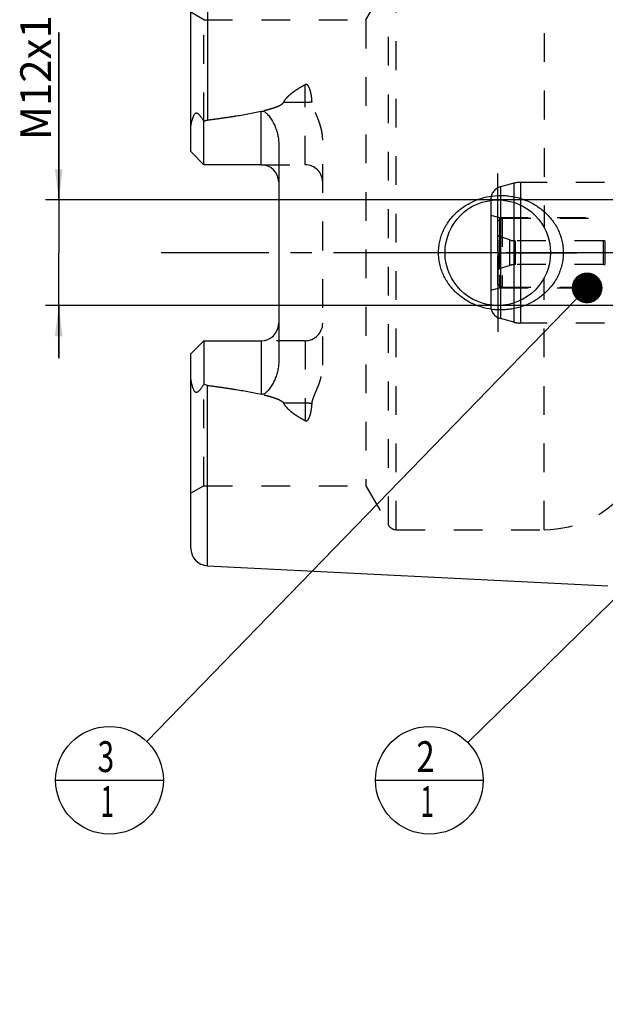
# Model space of a CAD drawing. Units: millimetres. Extents: x 0 to 594, y 0 to 420.
# Drawn here: x 245 to 312, y 146 to 258 of the extents above; entities that cross this region are included whole.
import ezdxf

# ---------------------------------------------------------------- set-up
doc = ezdxf.new("R2010")
doc.units = ezdxf.units.MM
doc.header["$LTSCALE"] = 32.67
for name, pattern in [('CENTER', [0.6, 0.375, -0.075, 0.075, -0.075]), ('DOT', [0.2, 0.1, -0.1]), ('HIDDEN', [0.2, 0.1, -0.1])]:
    doc.linetypes.add(name, pattern=pattern)
doc.layers.get('0').update_dxf_attribs({"linetype": 'CONTINUOUS'})
for name, color, linetype in [('30521113_HL', 7, 'CONTINUOUS'), ('30630587_CL', 7, 'CONTINUOUS'), ('30630587_HL', 7, 'CONTINUOUS'), ('606332009-000-01-ED1_CL', 7, 'CONTINUOUS'), ('606967871-000_AXIS', 7, 'CONTINUOUS'), ('606967871-000_CL', 7, 'CONTINUOUS'), ('606967871-000_DIM', 7, 'CONTINUOUS'), ('606967871-000_HL', 7, 'CONTINUOUS'), ('606969334-000_AXIS', 7, 'CONTINUOUS'), ('606969334-000_DIM', 7, 'CONTINUOUS'), ('DEFAULT_2', 6, 'HIDDEN')]:
    doc.layers.add(name, color=color, linetype=linetype)
doc.styles.get("Standard").update_dxf_attribs({"font": 'TXT.SHX', "width": 0.7})
doc.dimstyles.new('DIMSTYLE_1', dxfattribs={"dimtxt": 3.5, "dimasz": 3.5, "dimexe": 1.5, "dimexo": 0, "dimgap": 0.875, "dimtad": 1, "dimdec": 3, "dimdsep": 46, "dimtxsty": 'STANDARD', "dimblk": '_FILLED', "dimblk1": '_FILLED', "dimblk2": '_FILLED', "dimcen": 0.09, "dimclrt": 2, "dimadec": 3, "dimazin": 2, "dimtp": 0.1, "dimtm": 0.1, "dimtfac": 1, "dimtdec": 3, "dimtofl": 0, "dimtmove": 0, "dimatfit": 3, "dimldrblk": '_FILLED', "dimfxl": 1, "dimtolj": 1, "dimarcsym": 0})
doc.dimstyles.get("Standard").update_dxf_attribs({"dimtxt": 3.5, "dimasz": 3.5, "dimexe": 1.5, "dimexo": 0, "dimtad": 1, "dimdec": 3, "dimdsep": 46, "dimtxsty": 'STANDARD', "dimblk": '_FILLED', "dimblk1": '_FILLED', "dimblk2": '_FILLED', "dimcen": 0.09, "dimclrt": 2, "dimadec": 3, "dimazin": 2, "dimtol": 1, "dimtp": 0.005, "dimtm": 0.005, "dimtfac": 1, "dimtdec": 3, "dimtofl": 0, "dimtmove": 0, "dimatfit": 3, "dimldrblk": '_FILLED', "dimfxl": 1, "dimtolj": 1, "dimarcsym": 0})

# ---------------------------------------------------------------- blocks, each defined once
blk = doc.blocks.new('_FILLED')
at = {"color": 0, "linetype": 'BYBLOCK'}
blk.add_solid([(0, 0), (-1, 0.125), (-1, -0.125)], dxfattribs=at)
blk = doc.blocks.new('*D0')
at = {"layer": '606969334-000_DIM', "color": 3, "linetype": 'CONTINUOUS'}
for p, q in [((366.47, 231.02), (366.47, 149.52)), ((376.47, 231.02), (376.47, 149.52)), ((366.47, 151.02), (344.52, 151.02)), ((344.52, 151.02), (371.47, 151.02)), ((382.47, 151.02), (371.47, 151.02)), ((376.47, 151.02), (382.47, 151.02))]:
    blk.add_line(p, q, dxfattribs=at)
at = {"layer": '606969334-000_DIM', "color": 3, "linetype": 'CONTINUOUS', "xscale": 3.5, "yscale": 3.5, "zscale": 3.5}
blk.add_blockref('_FILLED', (366.47, 151.02), dxfattribs=at)
at = {"layer": '606969334-000_DIM', "color": 3, "linetype": 'CONTINUOUS', "xscale": 3.5, "yscale": 3.5, "zscale": 3.5, "rotation": 180}
blk.add_blockref('_FILLED', (376.47, 151.02), dxfattribs=at)
at = {"layer": '606969334-000_DIM', "color": 2, "linetype": 'CONTINUOUS', "insert": (349.27, 155.4), "char_height": 3.5, "width": 46.375, "attachment_point": 3, "line_spacing_factor": 0.9}
blk.add_mtext('10\\PVERSTELLWEG', dxfattribs=at)
blk = doc.blocks.new('*D13')
at = {"layer": '606967871-000_DIM', "color": 3, "linetype": 'CONTINUOUS'}
for p, q in [((249.57, 237.02), (249.57, 256.08)), ((249.57, 256.08), (249.57, 231.02)), ((348.97, 237.02), (248.07, 237.02)), ((249.57, 219.02), (249.57, 231.02)), ((348.97, 225.02), (248.07, 225.02)), ((249.57, 225.02), (249.57, 219.02))]:
    blk.add_line(p, q, dxfattribs=at)
at = {"layer": '606967871-000_DIM', "color": 3, "linetype": 'CONTINUOUS', "xscale": 3.5, "yscale": 3.5, "zscale": 3.5}
for p, rotation in [((249.57, 237.02), 270), ((249.57, 225.02), 90)]:
    blk.add_blockref('_FILLED', p, dxfattribs=dict(at, rotation=rotation))
at = {"layer": '606967871-000_DIM', "color": 2, "linetype": 'CONTINUOUS', "insert": (245.2, 243.83), "char_height": 3.5, "width": 18.375, "attachment_point": 1, "rotation": 90, "line_spacing_factor": 0.9}
blk.add_mtext('M12x1', dxfattribs=at)
blk = doc.blocks.new('BOM BALLOON 205_BL20', base_point=(291.7, 171.02))
at = {"layer": '606332009-000-01-ED1_CL', "color": 3, "linetype": 'CONTINUOUS'}
blk.add_line((285.57, 171.02), (297.82, 171.02), dxfattribs=at)
blk.add_circle((291.7, 171.02), 6.12, dxfattribs=at)
at = {"layer": '606332009-000-01-ED1_CL', "color": 2, "linetype": 'CONTINUOUS'}
for s, width, p in [('2', 0.785714, (290.22, 171.96)), ('1', 0.571429, (290.69, 166.85))]:
    blk.add_text(s, height=3.5, dxfattribs=dict(at, width=width)).set_placement(p)
blk = doc.blocks.new('BOM BALLOON 206_BL21', base_point=(255.34, 171.02))
at = {"layer": '606332009-000-01-ED1_CL', "color": 3, "linetype": 'CONTINUOUS'}
blk.add_line((249.21, 171.02), (261.46, 171.02), dxfattribs=at)
blk.add_circle((255.34, 171.02), 6.12, dxfattribs=at)
at = {"layer": '606332009-000-01-ED1_CL', "color": 2, "linetype": 'CONTINUOUS'}
for s, width, p in [('3', 0.714286, (253.98, 171.96)), ('1', 0.571429, (254.33, 166.85))]:
    blk.add_text(s, height=3.5, dxfattribs=dict(at, width=width)).set_placement(p)

msp = doc.modelspace()

# ---------------------------------------------------------------- linework, layer by layer
at = {"color": 9, "linetype": 'DOT'}
for p, q in [((277.57, 241.0347), (277.57, 250.1313)), ((275.1306, 248.1302), (277.57, 248.1302)), ((277.57, 221.0147), (277.57, 211.9181)), ((277.57, 213.9193), (275.1306, 213.9193))]:
    msp.add_line(p, q, dxfattribs=at)
for points, knots in [([(277.57, 248.1302), (277.7042, 248.1302), (277.9684, 248.1422), (278.2305, 248.1788), (278.3579, 248.2036)], [0, 0, 0, 0, 0.50818676, 1, 1, 1, 1]), ([(278.3579, 213.8458), (278.2305, 213.8706), (277.9684, 213.9073), (277.7042, 213.9193), (277.57, 213.9193)], [0, 0, 0, 0, 0.49181324, 1, 1, 1, 1])]:
    msp.add_open_spline(points, degree=3, knots=knots, dxfattribs=at)
at = {"layer": '30521113_HL', "color": 6, "linetype": 'HIDDEN'}
for p, q in [((299.47, 234.6611), (299.97, 234.9497)), ((299.47, 227.3884), (299.47, 234.661)), ((299.97, 234.9497), (299.97, 227.0997)), ((299.97, 234.9497), (333.9973, 234.9497)), ((300.852, 232.4726), (299.6507, 232.8629)), ((311.47, 232.3747), (301.47, 232.3747)), ((300.852, 229.5768), (299.6507, 229.1865)), ((311.47, 229.6747), (301.47, 229.6747)), ((299.47, 227.3884), (299.97, 227.0997)), ((299.97, 227.0997), (333.9973, 227.0997))]:
    msp.add_line(p, q, dxfattribs=at)
for centre, radius, start, end in [((299.7434, 233.1482), 0.3, 204.314599, 252), ((301.47, 234.3747), 2, 252, 270), ((311.47, 231.8747), 0.5, 64.158067, 90), ((301.47, 227.6747), 2, 90, 108), ((311.47, 230.1747), 0.5, 270, 295.841933), ((299.7434, 228.9012), 0.3, 108, 155.685401)]:
    msp.add_arc(centre, radius, start, end, dxfattribs=at)
at = {"layer": '30630587_CL', "color": 7, "linetype": 'CONTINUOUS'}
msp.add_line((298.67, 236.9709), (298.67, 225.0785), dxfattribs=at)
at = {"layer": '30630587_CL', "color": 9, "linetype": 'CONTINUOUS'}
for p, q in [((299.7818, 237.0163), (299.7818, 225.0331)), ((301.2885, 236.7422), (301.2885, 225.3072)), ((302.065, 236.4342), (302.065, 225.6152))]:
    msp.add_line(p, q, dxfattribs=at)
at = {"layer": '30630587_HL', "color": 6, "linetype": 'HIDDEN'}
for p, q in [((301.2885, 238.9225), (299.7818, 238.5188)), ((324.6764, 239.0247), (302.065, 239.0247)), ((298.67, 237.0699), (298.67, 236.9709)), ((298.67, 235.2927), (299.67, 235.0247)), ((299.67, 235.0247), (299.67, 227.0247)), ((299.67, 235.0247), (333.97, 235.0247)), ((298.67, 226.7568), (299.67, 227.0247)), ((299.67, 227.0247), (333.97, 227.0247)), ((298.67, 225.0785), (298.67, 224.9796)), ((301.2885, 223.1269), (299.7818, 223.5307)), ((324.6764, 223.0247), (302.065, 223.0247))]:
    msp.add_line(p, q, dxfattribs=at)
for centre, radius, start, end in [((300.17, 237.0699), 1.5, 105, 180), ((302.065, 236.0247), 3, 90, 105), ((300.17, 224.9796), 1.5, 180, 255), ((302.065, 226.0247), 3, 255, 270)]:
    msp.add_arc(centre, radius, start, end, dxfattribs=at)
at = {"layer": '606967871-000_AXIS', "color": 1, "linetype": 'CENTER'}
for q in [(299.47, 240.0247), (290.47, 231.0247), (299.47, 222.0247), (308.47, 231.0247)]:
    msp.add_line((299.47, 231.0247), q, dxfattribs=at)
at = {"layer": '606967871-000_CL', "color": 9, "linetype": 'CONTINUOUS'}
for p, q in [((266.47, 266.6274), (266.47, 246.1164)), ((272.57, 241.0347), (272.57, 247.1209)), ((272.57, 221.0147), (272.57, 214.9285)), ((266.47, 195.422), (266.47, 215.9331))]:
    msp.add_line(p, q, dxfattribs=at)
at = {"layer": '606967871-000_CL', "color": 7, "linetype": 'CONTINUOUS'}
for p, q in [((264.57, 242.5347), (264.57, 264.6299)), ((266.07, 241.0347), (266.07, 245.9634)), ((274.57, 243.4546), (274.57, 218.5948)), ((266.07, 241.0347), (264.57, 242.5347)), ((272.57, 241.0347), (266.07, 241.0347)), ((264.57, 219.5147), (266.07, 221.0147)), ((266.07, 221.0147), (266.07, 216.086)), ((266.07, 221.0147), (272.57, 221.0147)), ((264.57, 197.4195), (264.57, 219.5147)), ((266.47, 195.422), (311.97, 193.1425))]:
    msp.add_line(p, q, dxfattribs=at)
msp.add_circle((299.47, 231.0247), 6, dxfattribs=at)
for centre, start, end in [((272.57, 239.0347), 1.439405, 90), ((272.57, 223.0147), 270, 358.560595), ((266.57, 197.4195), 180, 267.131868)]:
    msp.add_arc(centre, 2, start, end, dxfattribs=at)
for points, knots in [([(264.57, 244.9168), (264.57, 244.996), (264.5746, 245.1549), (264.5943, 245.3933), (264.6265, 245.6316), (264.6706, 245.8691), (264.7269, 246.1049), (264.7962, 246.3373), (264.867, 246.5262), (264.9357, 246.6704), (264.9854, 246.7552), (265.0312, 246.8164), (265.0682, 246.8566), (265.1086, 246.8894), (265.1518, 246.9121), (265.1965, 246.9228), (265.2404, 246.9218), (265.2822, 246.9114), (265.3353, 246.8883), (265.3972, 246.8465), (265.4656, 246.7859), (265.5309, 246.7179), (265.5941, 246.6447), (265.6558, 246.5676), (265.7373, 246.4599), (265.8371, 246.3191), (265.9546, 246.1439), (266.0316, 246.0242), (266.07, 245.9634)], [0, 0, 0, 0, 0.06767273, 0.13575595, 0.20423364, 0.27305098, 0.34211344, 0.41126196, 0.4801535, 0.51424049, 0.5476503, 0.56386128, 0.57949064, 0.5942817, 0.60804196, 0.62085458, 0.63310205, 0.64520064, 0.65740848, 0.68248179, 0.70852879, 0.73540491, 0.76297083, 0.7911217, 0.81978129, 0.87841242, 0.93855312, 1, 1, 1, 1]), ([(266.47, 246.1164), (266.9812, 246.1827), (268.003, 246.3206), (269.5325, 246.5486), (270.8031, 246.7628), (271.8152, 246.9567), (272.319, 247.0638), (272.57, 247.1209)], [0, 0, 0, 0, 0.25008718, 0.50014983, 0.75015117, 0.87510688, 1, 1, 1, 1]), ([(272.57, 247.1209), (272.5944, 247.1264), (272.6439, 247.134), (272.7187, 247.1335), (272.7921, 247.1214), (272.8851, 247.0921), (272.9922, 247.0363), (273.1071, 246.9519), (273.2117, 246.8577), (273.3407, 246.7237), (273.4876, 246.5449), (273.6481, 246.3194), (273.7954, 246.0859), (273.931, 245.8455), (274.0552, 245.5991), (274.1679, 245.3471), (274.3023, 245.0037), (274.4387, 244.5613), (274.5444, 244.0136), (274.57, 243.6412), (274.57, 243.4546)], [0, 0, 0, 0, 0.01675375, 0.0334792, 0.05008399, 0.06651342, 0.09880635, 0.13058718, 0.16203905, 0.19328345, 0.25540195, 0.31727989, 0.37905079, 0.44078539, 0.50252804, 0.56431106, 0.62616157, 0.750126, 0.87466316, 1, 1, 1, 1]), ([(266.07, 245.9634), (266.1309, 246.0016), (266.2586, 246.0689), (266.3988, 246.1071), (266.47, 246.1164)], [0, 0, 0, 0, 0.50026993, 1, 1, 1, 1]), ([(292.736, 231.0247), (292.736, 231.24), (292.7593, 231.6709), (292.8635, 232.3093), (293.0352, 232.9329), (293.2715, 233.5347), (293.5686, 234.1087), (293.9222, 234.6496), (294.3276, 235.1527), (294.7797, 235.6143), (295.2735, 236.0311), (295.8037, 236.4006), (296.3654, 236.7207), (297.1489, 237.0791), (298.1824, 237.3965), (299.0404, 237.5062), (299.47, 237.5247)], [0, 0, 0, 0, 0.06254352, 0.12507862, 0.18759915, 0.25010215, 0.31258873, 0.37506365, 0.43753433, 0.50000922, 0.56249607, 0.62500037, 0.68752422, 0.75006551, 0.87505486, 1, 1, 1, 1]), ([(299.47, 237.5247), (299.7002, 237.5347), (300.1613, 237.5338), (300.8496, 237.4705), (301.5288, 237.3458), (302.4136, 237.099), (303.4708, 236.6415), (304.4238, 235.9944), (305.0983, 235.3735), (305.5554, 234.8585), (305.9568, 234.2981), (306.2963, 233.6973), (306.568, 233.0618), (306.7664, 232.3988), (306.8873, 231.7167), (306.9144, 231.2553), (306.9144, 231.0247)], [0, 0, 0, 0, 0.0627013, 0.12534505, 0.18792198, 0.2504281, 0.37511393, 0.49963264, 0.56196289, 0.624328, 0.68675217, 0.74925328, 0.81183933, 0.8745059, 0.93723559, 1, 1, 1, 1]), ([(299.47, 224.5247), (299.0404, 224.5433), (298.1824, 224.653), (297.1489, 224.9703), (296.3654, 225.3288), (295.8037, 225.6488), (295.2735, 226.0183), (294.7797, 226.4352), (294.3276, 226.8967), (293.9222, 227.3999), (293.5686, 227.9407), (293.2715, 228.5147), (293.0352, 229.1166), (292.8635, 229.7402), (292.7593, 230.3786), (292.736, 230.8095), (292.736, 231.0247)], [0, 0, 0, 0, 0.12494514, 0.2499345, 0.3124758, 0.37499964, 0.43750395, 0.4999908, 0.56246569, 0.62493637, 0.68741129, 0.74989786, 0.81240086, 0.87492138, 0.93745649, 1, 1, 1, 1]), ([(306.9144, 231.0247), (306.9144, 230.7942), (306.8873, 230.3327), (306.7664, 229.6507), (306.568, 228.9877), (306.2963, 228.3522), (305.9568, 227.7513), (305.5554, 227.191), (305.0983, 226.6759), (304.4238, 226.0551), (303.4708, 225.4079), (302.4136, 224.9504), (301.5288, 224.7037), (300.8496, 224.5789), (300.1613, 224.5156), (299.7002, 224.5148), (299.47, 224.5247)], [0, 0, 0, 0, 0.06276441, 0.12549409, 0.18816067, 0.25074672, 0.31324782, 0.37567199, 0.4380371, 0.50036734, 0.62488605, 0.74957187, 0.81207799, 0.87465493, 0.93729869, 1, 1, 1, 1]), ([(274.57, 218.5948), (274.57, 218.4082), (274.5444, 218.0358), (274.4387, 217.4882), (274.3023, 217.0458), (274.1679, 216.7024), (274.0552, 216.4503), (273.931, 216.2039), (273.7954, 215.9636), (273.6481, 215.73), (273.4876, 215.5045), (273.3407, 215.3257), (273.2117, 215.1918), (273.1071, 215.0975), (272.9922, 215.0132), (272.8851, 214.9574), (272.7921, 214.928), (272.7187, 214.9159), (272.6439, 214.9154), (272.5944, 214.923), (272.57, 214.9285)], [0, 0, 0, 0, 0.1253372, 0.2498746, 0.37383907, 0.43568954, 0.49747249, 0.55921505, 0.62094958, 0.6827204, 0.74459824, 0.80671662, 0.83796093, 0.86941267, 0.90119325, 0.93348576, 0.94991494, 0.96651998, 0.98324591, 1, 1, 1, 1]), ([(266.07, 216.086), (266.0316, 216.0253), (265.9546, 215.9056), (265.8371, 215.7304), (265.7373, 215.5896), (265.6558, 215.4818), (265.5941, 215.4047), (265.5309, 215.3315), (265.4656, 215.2635), (265.3972, 215.2029), (265.3353, 215.1612), (265.2822, 215.138), (265.2404, 215.1277), (265.1965, 215.1266), (265.1518, 215.1373), (265.1086, 215.1601), (265.0682, 215.1928), (265.0312, 215.233), (264.9854, 215.2943), (264.9357, 215.379), (264.867, 215.5232), (264.7962, 215.7121), (264.7269, 215.9445), (264.6706, 216.1803), (264.6265, 216.4179), (264.5943, 216.6562), (264.5746, 216.8945), (264.57, 217.0534), (264.57, 217.1326)], [0, 0, 0, 0, 0.0614468, 0.12158742, 0.18021848, 0.20887804, 0.23702886, 0.2645947, 0.29147072, 0.31751769, 0.34259084, 0.3547985, 0.36689686, 0.37914427, 0.39195759, 0.40571804, 0.42050884, 0.43613831, 0.45234949, 0.48575942, 0.51984655, 0.58873809, 0.65788661, 0.72694907, 0.79576642, 0.86424411, 0.93232731, 1, 1, 1, 1]), ([(266.47, 215.9331), (266.3988, 215.9423), (266.2586, 215.9806), (266.1309, 216.0478), (266.07, 216.086)], [0, 0, 0, 0, 0.49973043, 1, 1, 1, 1]), ([(266.47, 215.9331), (266.9812, 215.8668), (268.003, 215.7289), (269.5325, 215.5009), (270.8031, 215.2867), (271.8152, 215.0927), (272.319, 214.9857), (272.57, 214.9285)], [0, 0, 0, 0, 0.25008718, 0.50014983, 0.75015117, 0.87510688, 1, 1, 1, 1])]:
    msp.add_open_spline(points, degree=3, knots=knots, dxfattribs=at)
at = {"layer": '606967871-000_HL', "color": 6, "linetype": 'HIDDEN'}
for p, q in [((284.4667, 257.5247), (287.0647, 262.0247)), ((266.07, 257.5247), (264.57, 258.3908)), ((266.07, 245.9634), (266.07, 257.5247)), ((266.07, 257.5247), (284.4667, 257.5247)), ((284.4667, 257.5247), (284.4667, 204.5247)), ((279.57, 218.2252), (279.57, 243.8243)), ((272.57, 241.0347), (277.57, 241.0347)), ((277.57, 221.0147), (272.57, 221.0147)), ((266.07, 204.5247), (266.07, 216.086)), ((266.07, 204.5247), (264.57, 203.6587)), ((266.07, 204.5247), (284.4667, 204.5247)), ((284.4667, 204.5247), (287.0647, 200.0247)), ((287.9308, 199.5247), (304.7232, 199.5247))]:
    msp.add_line(p, q, dxfattribs=at)
for centre, radius, start, end in [((277.57, 239.0347), 2, 0, 90), ((272.57, 239.0347), 2, 0, 1.439405), ((272.57, 223.0147), 2, 358.560595, 360), ((277.57, 223.0147), 2, 270, 360), ((304.7232, 211.5247), 12, 270, 324.314665), ((287.9308, 200.5247), 1, 210, 270)]:
    msp.add_arc(centre, radius, start, end, dxfattribs=at)
for points, knots in [([(275.1306, 248.1302), (275.1902, 248.2441), (275.3319, 248.4628), (275.5884, 248.7594), (275.877, 249.0314), (276.1888, 249.2823), (276.5174, 249.5155), (276.9736, 249.8069), (277.3292, 250.0054), (277.57, 250.1313)], [0, 0, 0, 0, 0.12065011, 0.24314778, 0.36713496, 0.49227567, 0.61830689, 0.7450333, 1, 1, 1, 1]), ([(278.3579, 248.2036), (278.3513, 248.2979), (278.3355, 248.4858), (278.3024, 248.766), (278.2659, 248.9974), (278.2299, 249.1808), (278.1992, 249.3171), (278.1639, 249.4522), (278.1232, 249.5857), (278.0756, 249.7171), (278.019, 249.8454), (277.9612, 249.948), (277.9051, 250.0248), (277.8558, 250.0785), (277.7971, 250.1251), (277.7379, 250.1517), (277.6857, 250.1597), (277.6322, 250.1572), (277.5935, 250.1436), (277.57, 250.1313)], [0, 0, 0, 0, 0.12430342, 0.24799664, 0.37111872, 0.43249312, 0.49376195, 0.55495199, 0.61610618, 0.67729763, 0.73866219, 0.80048325, 0.83178327, 0.8635542, 0.89611918, 0.92992843, 0.94742486, 0.96510929, 1, 1, 1, 1]), ([(266.47, 246.1164), (266.8426, 246.1647), (267.5873, 246.2642), (268.703, 246.4238), (269.6311, 246.5676), (270.3721, 246.6911), (270.927, 246.7886), (271.4806, 246.892), (272.0327, 247.0025), (272.5827, 247.1218), (273.1297, 247.2526), (273.5818, 247.3747), (273.9395, 247.4843), (274.2046, 247.5742), (274.465, 247.6745), (274.6761, 247.7707), (274.8372, 247.8601), (274.9513, 247.9352), (275.0543, 248.0214), (275.1105, 248.0916), (275.1306, 248.1302)], [0, 0, 0, 0, 0.12553585, 0.25106504, 0.37658123, 0.43933157, 0.5020735, 0.56480344, 0.62751593, 0.6902018, 0.75284464, 0.81541203, 0.8466495, 0.87783341, 0.90892945, 0.93986351, 0.95522514, 0.97045422, 0.98545073, 1, 1, 1, 1]), ([(279.57, 243.8243), (279.57, 244.0191), (279.545, 244.4078), (279.4447, 244.9807), (279.294, 245.5387), (279.1049, 246.0813), (278.9256, 246.5232), (278.7773, 246.8729), (278.667, 247.1339), (278.5615, 247.3955), (278.4668, 247.6595), (278.3921, 247.9281), (278.3644, 248.1117), (278.3579, 248.2036)], [0, 0, 0, 0, 0.12780991, 0.25473361, 0.38094021, 0.50652345, 0.63148077, 0.69368751, 0.75566551, 0.81735636, 0.87868027, 0.93955854, 1, 1, 1, 1]), ([(278.3579, 213.8458), (278.3644, 213.9377), (278.3921, 214.1214), (278.4668, 214.39), (278.5615, 214.654), (278.667, 214.9155), (278.7773, 215.1766), (278.9256, 215.5262), (279.1049, 215.9681), (279.294, 216.5108), (279.4447, 217.0688), (279.545, 217.6417), (279.57, 218.0303), (279.57, 218.2252)], [0, 0, 0, 0, 0.06044148, 0.12131975, 0.18264366, 0.24433451, 0.30631252, 0.36851927, 0.49347658, 0.61905981, 0.74526639, 0.87219008, 1, 1, 1, 1]), ([(266.47, 215.9331), (266.8426, 215.8848), (267.5873, 215.7853), (268.703, 215.6257), (269.6311, 215.4818), (270.3721, 215.3584), (270.927, 215.2608), (271.4806, 215.1574), (272.0327, 215.047), (272.5827, 214.9277), (273.1297, 214.7969), (273.5818, 214.6748), (273.9395, 214.5652), (274.2046, 214.4752), (274.465, 214.3749), (274.6761, 214.2787), (274.8372, 214.1894), (274.9513, 214.1142), (275.0543, 214.0281), (275.1105, 213.9578), (275.1306, 213.9193)], [0, 0, 0, 0, 0.12553585, 0.25106504, 0.37658123, 0.43933157, 0.5020735, 0.56480344, 0.62751593, 0.6902018, 0.75284464, 0.81541203, 0.8466495, 0.87783341, 0.90892945, 0.93986351, 0.95522514, 0.97045422, 0.98545073, 1, 1, 1, 1]), ([(277.57, 211.9181), (277.3292, 212.0441), (276.9736, 212.2426), (276.5174, 212.5339), (276.1888, 212.7671), (275.877, 213.018), (275.5884, 213.29), (275.3319, 213.5867), (275.1902, 213.8053), (275.1306, 213.9193)], [0, 0, 0, 0, 0.25496661, 0.381693, 0.50772419, 0.63286491, 0.75685211, 0.87934983, 1, 1, 1, 1]), ([(277.57, 211.9181), (277.5935, 211.9059), (277.6322, 211.8922), (277.6857, 211.8897), (277.7379, 211.8977), (277.7971, 211.9243), (277.8558, 211.9709), (277.9051, 212.0247), (277.9612, 212.1014), (278.019, 212.2041), (278.0756, 212.3324), (278.1232, 212.4638), (278.1639, 212.5973), (278.1992, 212.7323), (278.2299, 212.8687), (278.2659, 213.052), (278.3024, 213.2835), (278.3355, 213.5637), (278.3513, 213.7516), (278.3579, 213.8458)], [0, 0, 0, 0, 0.03488996, 0.05257418, 0.07007049, 0.1038793, 0.13644283, 0.168213, 0.19951312, 0.26133406, 0.32269874, 0.38389046, 0.44504488, 0.50623524, 0.5675044, 0.62887913, 0.75200188, 0.87569584, 1, 1, 1, 1])]:
    msp.add_open_spline(points, degree=3, knots=knots, dxfattribs=at)
at = {"layer": '606969334-000_AXIS', "color": 1, "linetype": 'CENTER'}
msp.add_line((469.47, 231.0247), (259.57, 231.0247), dxfattribs=at)
at = {"layer": 'DEFAULT_2', "color": 6, "linetype": 'DOT'}
for p, q in [((287.9308, 199.5247), (287.9308, 262.5247)), ((304.7232, 262.5247), (304.7232, 233.9237)), ((287.0647, 200.0247), (287.0647, 262.0247)), ((299.7818, 238.5188), (299.7818, 237.0163)), ((301.2885, 238.9225), (301.2885, 236.7422)), ((302.065, 239.0247), (302.065, 236.4342)), ((299.6507, 229.1865), (299.6507, 232.8629)), ((300.852, 229.5768), (300.852, 232.4726)), ((301.47, 229.6747), (301.47, 232.3747)), ((311.47, 229.6747), (311.47, 232.3747)), ((311.688, 229.7247), (311.688, 232.3247)), ((304.7232, 199.5247), (304.7232, 228.1258)), ((301.2885, 225.3072), (301.2885, 223.1269)), ((302.065, 225.6152), (302.065, 223.0247)), ((299.7818, 225.0331), (299.7818, 223.5307))]:
    msp.add_line(p, q, dxfattribs=at)

# ---------------------------------------------------------------- block references
at = {"layer": '606332009-000-01-ED1_CL', "color": 3, "linetype": 'CONTINUOUS'}
for name, p in [('BOM BALLOON 206_BL21', (255.3374, 171.0247)), ('BOM BALLOON 205_BL20', (291.6976, 171.0247))]:
    msp.add_blockref(name, p, dxfattribs=at)

# ---------------------------------------------------------------- dimensions: what is measured, and where the dimension line sits
at = {"layer": '606967871-000_DIM', "color": 3, "linetype": 'CONTINUOUS'}
dim = msp.add_linear_dim(base=(249.57, 237.0247), p1=(348.97, 225.0247), p2=(348.97, 237.0247), angle=90, text='M<>x1', dimstyle='DIMSTYLE_1', dxfattribs=at)
dim.commit()
dim.dimension.update_dxf_attribs({"geometry": '*D13', "text_midpoint": (249.57, 249.9533), "dimtype": 160})
at = {"layer": '606969334-000_DIM', "color": 3, "linetype": 'CONTINUOUS'}
dim = msp.add_linear_dim(base=(376.47, 151.0247), p1=(366.47, 231.0247), p2=(376.47, 231.0247), text='<>\\PVERSTELLWEG', dimstyle='DIMSTYLE_1', dxfattribs=at)
dim.commit()
dim.dimension.update_dxf_attribs({"geometry": '*D0', "text_midpoint": (333.8101, 151.0247), "dimtype": 160})

# ---------------------------------------------------------------- leaders
at = {"layer": '606332009-000-01-ED1_CL', "color": 3, "linetype": 'CONTINUOUS'}
for points in [[(352.1178, 230.3247), (296.0689, 175.315)], [(309.6243, 227.0247), (259.6006, 175.4225)]]:
    msp.add_leader(points, dimstyle='STANDARD', override={"dimtad": 0, "dimldrblk": 'DOT'}, dxfattribs=at)

doc.saveas('drawing.dxf')
